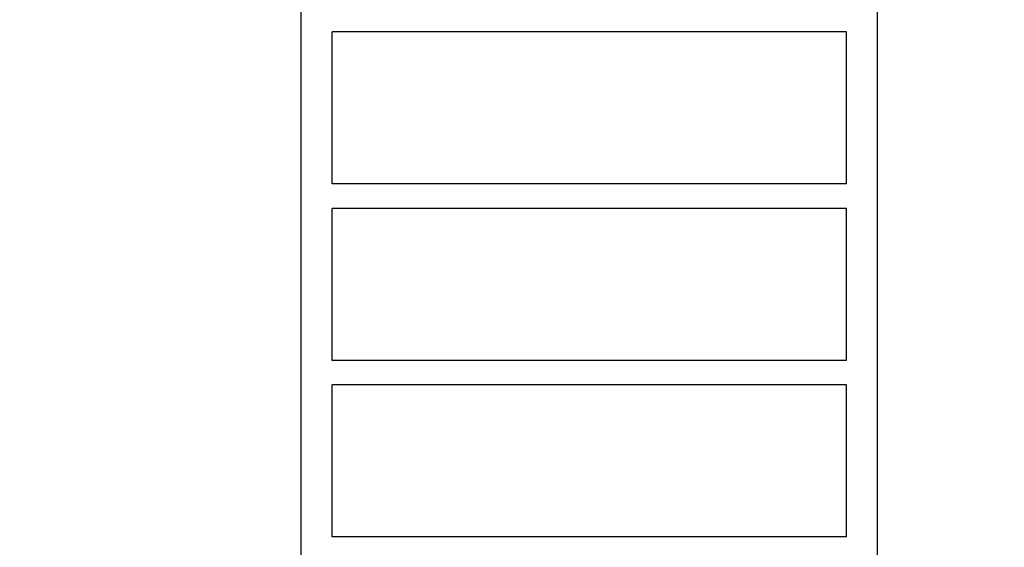
# Model space of a CAD drawing. Units: millimetres. Extents: x -1881 to 2963, y -1881 to 4650.
# Drawn here: x -347 to 1188, y 535 to 1357 of the extents above; entities that cross this region are included whole.
import ezdxf

# ---------------------------------------------------------------- set-up
doc = ezdxf.new("R2010")
doc.units = ezdxf.units.MM
doc.header["$LTSCALE"] = 20
doc.linetypes.add('HIDDEN', pattern=[9.525, 6.35, -3.175])
doc.layers.add('2d', color=230, linetype='Continuous')
doc.layers.add('ASTM-Safetyzone', color=64, linetype='HIDDEN')

msp = doc.modelspace()

# ---------------------------------------------------------------- linework, layer by layer
at = {"layer": '2d'}
for p, q in [((91.8, 233.1), (91.8, 1930.9)), ((990.1, 233.1), (990.1, 1930.9)), ((140.1, 1101), (140.1, 1338)), ((941.8, 1338), (140.1, 1338)), ((941.8, 1101), (941.8, 1338)), ((941.8, 1101), (140.1, 1101)), ((140.1, 826), (140.1, 1063)), ((941.8, 1063), (140.1, 1063)), ((941.8, 826), (941.8, 1063)), ((941.8, 826), (140.1, 826)), ((140.1, 551), (140.1, 788)), ((941.8, 788), (140.1, 788)), ((941.8, 551), (941.8, 788)), ((941.8, 551), (140.1, 551))]:
    msp.add_line(p, q, dxfattribs=at)
at = {"layer": 'ASTM-Safetyzone', "flags": 128}
msp.add_lwpolyline([(541, 4568.6, 0.360528), (-1634.4, 3662.4, 0.122259), (-1849, 2797.8), (-1849, 2508.4, 0.126847), (-1785, 1571.4), (-1785, 592.6, 0.571066), (344.4, -1849), (737.6, -1849, 0.571066), (2867, 592.6), (2867, 1571.4, 0.126847), (2931, 2508.4), (2931, 2797.8, 0.122259), (2716.4, 3662.4, 0.360528), (541, 4568.6)], format="xyb", dxfattribs=at)

doc.saveas('drawing.dxf')
